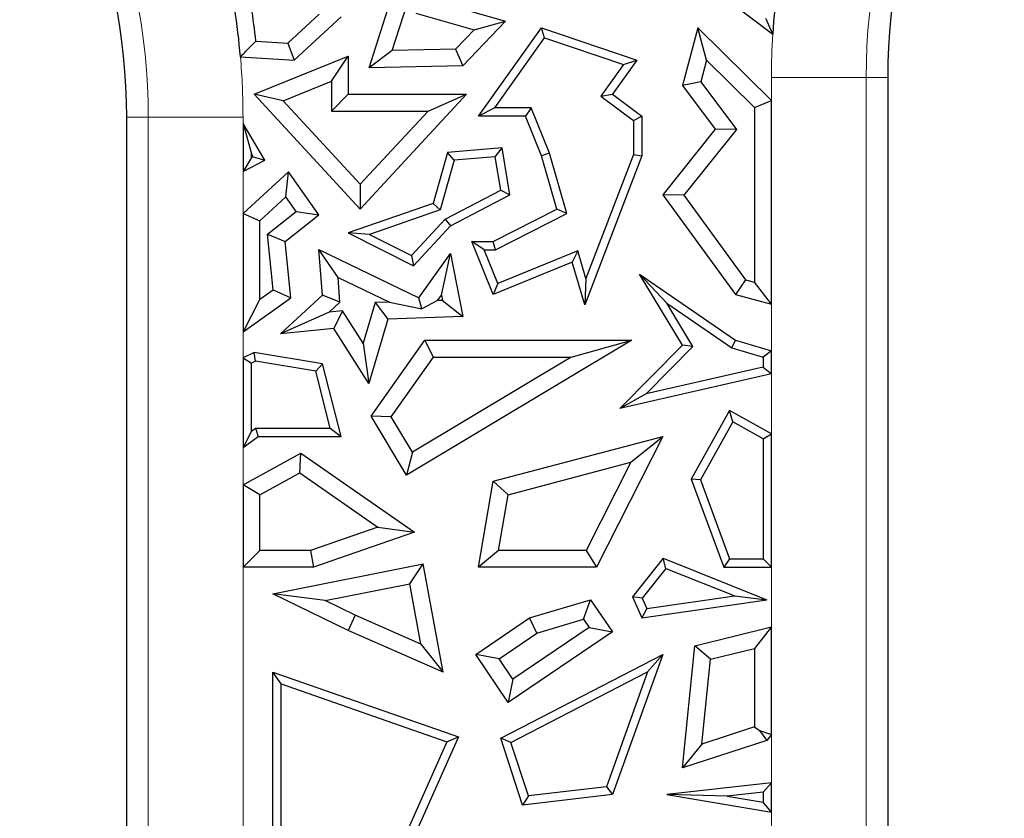
# Model space of a CAD drawing. Units: millimetres. Extents: x 0 to 420, y 0 to 297.
# Drawn here: x 146 to 149, y 96 to 98 of the extents above; entities that cross this region are included whole.
import ezdxf

# ---------------------------------------------------------------- set-up
doc = ezdxf.new("R2010")
doc.units = ezdxf.units.MM

msp = doc.modelspace()

# ---------------------------------------------------------------- linework, layer by layer
at = {"color": 7, "linetype": 'Continuous', "lineweight": 25}
for p, q in [((147.8724, 98.5417), (148.2659, 98.2439)), ((147.269, 98.3375), (147.4636, 98.2823)), ((146.8098, 98.217), (146.9031, 98.3033)), ((147.0533, 98.1423), (147.1102, 98.3189)), ((147.123, 98.1943), (147.1669, 98.3306)), ((147.194, 98.3064), (147.3689, 98.2568)), ((146.8281, 98.1653), (146.9694, 98.2959)), ((147.4636, 98.2823), (147.3346, 98.1487)), ((147.3689, 98.2568), (147.4636, 98.2823)), ((147.3689, 98.2568), (147.3127, 98.1986)), ((147.3825, 97.9975), (147.5712, 98.2623)), ((147.5808, 98.2324), (147.5712, 98.2623)), ((147.5712, 98.2623), (147.8574, 98.1653)), ((148.0413, 98.2623), (147.9945, 98.0896)), ((148.0673, 98.1658), (148.0413, 98.2623)), ((148.2619, 98.0445), (148.0413, 98.2623)), ((146.7132, 98.2231), (146.8098, 98.217)), ((146.8098, 98.217), (146.8281, 98.1653)), ((147.4314, 98.0227), (147.5808, 98.2324)), ((147.5808, 98.2324), (147.8173, 98.1524)), ((147.123, 98.1943), (147.0533, 98.1423)), ((147.3127, 98.1986), (147.123, 98.1943)), ((147.3127, 98.1986), (147.3346, 98.1487)), ((146.6671, 98.1756), (146.8281, 98.1653)), ((146.7085, 98.0631), (146.9907, 98.1771)), ((146.9403, 98.1024), (146.9907, 98.1771)), ((146.9907, 98.1771), (146.9907, 98.0631)), ((147.8574, 98.1653), (147.7846, 98.0631)), ((147.8173, 98.1524), (147.8574, 98.1653)), ((148.0673, 98.1658), (148.0495, 98.1002)), ((148.2115, 98.0235), (148.0673, 98.1658)), ((147.3346, 98.1487), (147.0533, 98.1423)), ((147.8173, 98.1524), (147.7498, 98.0576)), ((146.7951, 98.0437), (146.9403, 98.1024)), ((146.9403, 98.1024), (146.9403, 98.0127)), ((148.0495, 98.1002), (147.9945, 98.0896)), ((148.0495, 98.1002), (148.1572, 97.9574)), ((148.6112, 98.1132), (148.6112, 90.265)), ((147.9945, 98.0896), (148.0934, 97.9583)), ((146.7951, 98.0437), (146.7085, 98.0631)), ((147.0271, 97.7186), (146.7085, 98.0631)), ((147.0271, 97.7928), (146.7951, 98.0437)), ((146.9403, 98.0127), (146.9907, 98.0631)), ((146.9907, 98.0631), (147.346, 98.0631)), ((147.346, 98.0631), (147.0271, 97.7186)), ((147.2307, 98.0127), (147.346, 98.0631)), ((147.7498, 98.0576), (147.7846, 98.0631)), ((147.7498, 98.0576), (147.8474, 97.9849)), ((147.7846, 98.0631), (147.8726, 97.9975)), ((148.2115, 98.0235), (148.2619, 98.0445)), ((148.2619, 97.4327), (148.2619, 98.0445)), ((146.9403, 98.0127), (147.2307, 98.0127)), ((147.2307, 98.0127), (147.0271, 97.7928)), ((147.4314, 98.0227), (147.3825, 97.9975)), ((147.5403, 98.0227), (147.4314, 98.0227)), ((147.5403, 98.0227), (147.5233, 97.9975)), ((147.595, 97.8864), (147.5403, 98.0227)), ((148.2115, 98.0235), (148.2115, 97.4986)), ((146.3255, 90.1625), (146.3255, 97.9946)), ((147.5233, 97.9975), (147.3825, 97.9975)), ((147.5712, 97.8782), (147.5233, 97.9975)), ((147.8474, 97.9849), (147.8726, 97.9975)), ((147.8474, 97.9849), (147.8474, 97.8828)), ((147.8726, 97.9975), (147.8726, 97.8782)), ((146.6748, 97.9749), (146.7, 97.8839)), ((146.7403, 97.8656), (146.6748, 97.9749)), ((146.6748, 97.9749), (146.6748, 97.8313)), ((148.0934, 97.9583), (147.9355, 97.7616)), ((148.1572, 97.9574), (147.9989, 97.7601)), ((148.1572, 97.9574), (148.0934, 97.9583)), ((147.2895, 97.8884), (147.2461, 97.7354)), ((147.453, 97.9024), (147.2895, 97.8884)), ((147.309, 97.8648), (147.2895, 97.8884)), ((147.432, 97.8753), (147.453, 97.9024)), ((147.4765, 97.7616), (147.453, 97.9024)), ((146.7, 97.8729), (146.6748, 97.8313)), ((146.6748, 97.8313), (146.7403, 97.8656)), ((146.705, 97.8755), (146.7, 97.8839)), ((146.7, 97.8729), (146.7, 97.8839)), ((146.7, 97.8729), (146.705, 97.8755)), ((146.705, 97.8755), (146.7403, 97.8656)), ((147.309, 97.8648), (147.2668, 97.7159)), ((147.432, 97.8753), (147.309, 97.8648)), ((147.4487, 97.7754), (147.432, 97.8753)), ((147.595, 97.8864), (147.5712, 97.8782)), ((147.6175, 97.7186), (147.5712, 97.8782)), ((147.6475, 97.7056), (147.595, 97.8864)), ((147.8726, 97.8782), (147.7011, 97.4307)), ((147.8474, 97.8828), (147.7044, 97.5097)), ((147.8474, 97.8828), (147.8726, 97.8782)), ((146.8112, 97.8303), (146.6748, 97.7056)), ((146.8032, 97.7547), (146.8112, 97.8303)), ((146.903, 97.7015), (146.8112, 97.8303)), ((147.0271, 97.7928), (147.0271, 97.7186)), ((147.282, 97.6883), (147.4487, 97.7754)), ((147.4487, 97.7754), (147.4765, 97.7616)), ((146.8032, 97.7547), (146.7252, 97.6834)), ((146.8342, 97.7113), (146.8032, 97.7547)), ((147.2976, 97.6679), (147.4765, 97.7616)), ((147.9989, 97.7601), (147.9355, 97.7616)), ((147.9355, 97.7616), (148.1536, 97.4621)), ((147.9989, 97.7601), (148.1839, 97.5061)), ((146.7483, 97.6432), (146.8342, 97.7113)), ((146.8342, 97.7113), (146.903, 97.7015)), ((147.2461, 97.7354), (146.9907, 97.6466)), ((147.2668, 97.7159), (147.0552, 97.6423)), ((147.2668, 97.7159), (147.2461, 97.7354)), ((147.4266, 97.6208), (147.6175, 97.7186)), ((147.6475, 97.7056), (147.6175, 97.7186)), ((146.6748, 97.7056), (146.7252, 97.6834)), ((146.6748, 97.7056), (146.6748, 97.3501)), ((146.7252, 97.4479), (146.7252, 97.6834)), ((146.8012, 97.6208), (146.903, 97.7015)), ((147.181, 97.5791), (147.282, 97.6883)), ((147.282, 97.6883), (147.2976, 97.6679)), ((147.4327, 97.5956), (147.6475, 97.7056)), ((147.1866, 97.5481), (147.2976, 97.6679)), ((146.7483, 97.6432), (146.8012, 97.6208)), ((146.765, 97.4763), (146.7483, 97.6432)), ((147.0552, 97.6423), (146.9907, 97.6466)), ((146.9907, 97.6466), (147.1866, 97.5481)), ((147.0552, 97.6423), (147.181, 97.5791)), ((146.818, 97.4523), (146.8012, 97.6208)), ((146.9602, 97.5134), (146.903, 97.5969)), ((146.903, 97.5969), (147.203, 97.4523)), ((146.9139, 97.4596), (146.903, 97.5969)), ((147.3993, 97.5956), (147.3618, 97.6208)), ((147.3618, 97.6208), (147.4266, 97.6208)), ((147.4266, 97.4621), (147.3618, 97.6208)), ((147.3993, 97.5956), (147.4327, 97.5956)), ((147.4404, 97.4949), (147.3993, 97.5956)), ((147.4327, 97.5956), (147.4266, 97.6208)), ((147.6802, 97.5929), (147.4404, 97.4949)), ((147.6802, 97.5929), (147.6638, 97.559)), ((147.7044, 97.5097), (147.6802, 97.5929)), ((147.181, 97.5791), (147.1866, 97.5481)), ((147.203, 97.4523), (147.2976, 97.5853)), ((147.2706, 97.4604), (147.2976, 97.5853)), ((147.2976, 97.5853), (147.3346, 97.3956)), ((147.6638, 97.559), (147.4266, 97.4621)), ((147.7011, 97.4307), (147.6638, 97.559)), ((146.9602, 97.5134), (147.1149, 97.4388)), ((146.9661, 97.439), (146.9602, 97.5134)), ((147.7044, 97.5097), (147.7011, 97.4307)), ((147.9477, 97.4356), (147.8658, 97.5227)), ((147.9945, 97.3094), (147.8658, 97.5227)), ((147.8658, 97.5227), (148.1536, 97.3243)), ((148.1839, 97.5061), (148.1536, 97.4621)), ((148.1839, 97.5061), (148.2115, 97.4986)), ((146.7252, 97.4479), (146.765, 97.4763)), ((146.765, 97.4763), (146.818, 97.4523)), ((147.4404, 97.4949), (147.4266, 97.4621)), ((148.2619, 97.4327), (148.2115, 97.4986)), ((146.6748, 97.3501), (146.818, 97.4523)), ((146.7252, 97.4479), (146.6748, 97.3501)), ((146.7873, 97.3439), (146.9139, 97.4596)), ((146.9661, 97.439), (146.9139, 97.4596)), ((147.2117, 97.4184), (147.203, 97.4523)), ((147.2586, 97.4435), (147.2706, 97.4604)), ((147.2738, 97.444), (147.2586, 97.4435)), ((147.2706, 97.4604), (147.2738, 97.444)), ((147.2738, 97.444), (147.3346, 97.3956)), ((148.1536, 97.4621), (148.2619, 97.4327)), ((146.9334, 97.4091), (146.9661, 97.439)), ((147.0722, 97.4374), (147.0361, 97.3153)), ((147.1149, 97.4388), (147.0722, 97.4374)), ((147.0722, 97.4374), (147.1102, 97.3883)), ((147.1149, 97.4388), (147.2117, 97.4184)), ((147.2586, 97.4435), (147.2117, 97.4184)), ((148.0261, 97.3057), (147.9477, 97.4356)), ((147.9477, 97.4356), (148.1426, 97.3013)), ((146.9334, 97.4091), (146.7873, 97.3439)), ((146.9736, 97.4132), (146.9334, 97.4091)), ((146.9736, 97.4132), (146.9478, 97.36)), ((147.0361, 97.3153), (146.9736, 97.4132)), ((147.1102, 97.3883), (147.053, 97.1951)), ((147.3346, 97.3956), (147.1102, 97.3883)), ((146.9478, 97.36), (146.7873, 97.3439)), ((147.053, 97.1951), (146.9478, 97.36)), ((147.0361, 97.3153), (147.053, 97.1951)), ((147.06, 97.0964), (147.2212, 97.3243)), ((147.8423, 97.3243), (147.1661, 96.9193)), ((147.2473, 97.2739), (147.2212, 97.3243)), ((147.2212, 97.3243), (147.8423, 97.3243)), ((147.6601, 97.2739), (147.8423, 97.3243)), ((147.8067, 97.1192), (147.9945, 97.3094)), ((147.8854, 97.1632), (148.0261, 97.3057)), ((148.0261, 97.3057), (147.9945, 97.3094)), ((148.1426, 97.3013), (148.1536, 97.3243)), ((148.1426, 97.3013), (148.2367, 97.2737)), ((148.1536, 97.3243), (148.2619, 97.2925)), ((146.7085, 97.2877), (146.6748, 97.2714)), ((146.6748, 97.2714), (146.7, 97.2556)), ((146.6748, 97.2714), (146.6748, 97.0025)), ((146.7123, 97.2616), (146.7085, 97.2877)), ((146.9139, 97.254), (146.7085, 97.2877)), ((147.1201, 97.0941), (147.2473, 97.2739)), ((147.6601, 97.2739), (147.1834, 96.9884)), ((147.2473, 97.2739), (147.6601, 97.2739)), ((148.2619, 97.2925), (148.2367, 97.2737)), ((148.2367, 97.2737), (148.2367, 97.2439)), ((148.2619, 97.2238), (148.2619, 97.2925)), ((146.7123, 97.2616), (146.7, 97.2556)), ((146.7, 97.0519), (146.7, 97.2556)), ((146.8936, 97.2318), (146.7123, 97.2616)), ((146.8936, 97.2318), (146.9139, 97.254)), ((146.9694, 97.0355), (146.9139, 97.254)), ((148.2367, 97.2439), (147.8854, 97.1632)), ((148.2367, 97.2439), (148.2619, 97.2238)), ((146.937, 97.0607), (146.8936, 97.2318)), ((148.2619, 97.2238), (147.8067, 97.1192)), ((147.8854, 97.1632), (147.8067, 97.1192)), ((147.1201, 97.0941), (147.06, 97.0964)), ((147.1661, 96.9193), (147.06, 97.0964)), ((147.1834, 96.9884), (147.1201, 97.0941)), ((148.1359, 97.1137), (148.0209, 96.9077)), ((148.1456, 97.0795), (148.1359, 97.1137)), ((148.2619, 97.0435), (148.1359, 97.1137)), ((146.7, 97.0519), (146.7121, 97.0607)), ((146.7121, 97.0607), (146.937, 97.0607)), ((146.7121, 97.0607), (146.7203, 97.0355)), ((146.937, 97.0607), (146.9694, 97.0355)), ((148.1456, 97.0795), (148.0486, 96.9055)), ((148.2367, 97.0287), (148.1456, 97.0795)), ((146.7, 97.0519), (146.6748, 97.0025)), ((146.6748, 97.0025), (146.7203, 97.0355)), ((146.7203, 97.0355), (146.9694, 97.0355)), ((147.4266, 96.9009), (147.9355, 97.0355)), ((147.9355, 97.0355), (147.7365, 96.643)), ((147.8398, 96.9581), (147.9355, 97.0355)), ((148.2367, 97.0287), (148.2619, 97.0435)), ((148.2619, 96.643), (148.2619, 97.0435)), ((148.2367, 97.0287), (148.2367, 96.6682)), ((146.6748, 96.8903), (146.8489, 96.9856)), ((146.8457, 96.9264), (146.8489, 96.9856)), ((146.8489, 96.9856), (147.1896, 96.7482)), ((147.1834, 96.9884), (147.1661, 96.9193)), ((147.4708, 96.8605), (147.8398, 96.9581)), ((147.8398, 96.9581), (147.7056, 96.6934)), ((146.7252, 96.8604), (146.8457, 96.9264)), ((146.8457, 96.9264), (147.0797, 96.7634)), ((146.7252, 96.8604), (146.6748, 96.8903)), ((146.6748, 96.8903), (146.6748, 96.643)), ((147.3825, 96.643), (147.4266, 96.9009)), ((147.4708, 96.8605), (147.4266, 96.9009)), ((148.0486, 96.9055), (148.0209, 96.9077)), ((148.0209, 96.9077), (148.1188, 96.643)), ((148.0486, 96.9055), (148.1363, 96.6682)), ((146.7252, 96.6934), (146.7252, 96.8604)), ((147.4423, 96.6934), (147.4708, 96.8605)), ((147.0797, 96.7634), (146.8777, 96.6934)), ((147.1896, 96.7482), (146.8862, 96.643)), ((147.0797, 96.7634), (147.1896, 96.7482)), ((146.6748, 96.643), (146.7252, 96.6934)), ((146.8777, 96.6934), (146.7252, 96.6934)), ((146.8777, 96.6934), (146.8862, 96.643)), ((147.4423, 96.6934), (147.3825, 96.643)), ((147.7056, 96.6934), (147.4423, 96.6934)), ((147.7056, 96.6934), (147.7365, 96.643)), ((146.7647, 96.5633), (147.2155, 96.6527)), ((147.1754, 96.5934), (147.2155, 96.6527)), ((147.2763, 96.328), (147.2155, 96.6527)), ((147.937, 96.6697), (147.845, 96.5544)), ((147.945, 96.6394), (147.937, 96.6697)), ((147.937, 96.6697), (148.248, 96.5455)), ((148.1363, 96.6682), (148.1188, 96.643)), ((148.1363, 96.6682), (148.2367, 96.6682)), ((148.2619, 96.643), (148.2367, 96.6682)), ((146.8862, 96.643), (146.6748, 96.643)), ((147.7365, 96.643), (147.3825, 96.643)), ((147.945, 96.6394), (147.8741, 96.5505)), ((147.945, 96.6394), (148.1516, 96.5569)), ((148.1188, 96.643), (148.2619, 96.643)), ((146.9211, 96.543), (147.1754, 96.5934)), ((147.2093, 96.4123), (147.1754, 96.5934)), ((146.9211, 96.543), (146.7647, 96.5633)), ((146.9902, 96.4531), (146.7647, 96.5633)), ((147.8879, 96.5185), (148.1516, 96.5569)), ((148.1516, 96.5569), (148.248, 96.5455)), ((147.0114, 96.4988), (146.9211, 96.543)), ((147.5358, 96.4907), (147.7189, 96.5455)), ((147.6979, 96.4866), (147.7189, 96.5455)), ((147.7189, 96.5455), (147.7846, 96.4485)), ((147.8741, 96.5505), (147.845, 96.5544)), ((147.845, 96.5544), (147.8724, 96.4907)), ((147.8724, 96.4907), (148.248, 96.5455)), ((147.8741, 96.5505), (147.8879, 96.5185)), ((147.0114, 96.4988), (146.9902, 96.4531)), ((147.2093, 96.4123), (147.0114, 96.4988)), ((147.8879, 96.5185), (147.8724, 96.4907)), ((147.3738, 96.381), (147.5358, 96.4907)), ((147.5576, 96.4447), (147.5358, 96.4907)), ((147.5576, 96.4447), (147.6979, 96.4866)), ((147.6979, 96.4866), (147.7146, 96.4619)), ((147.2763, 96.328), (146.9902, 96.4531)), ((147.4437, 96.3675), (147.5576, 96.4447)), ((147.7846, 96.4485), (147.4717, 96.2365)), ((147.7146, 96.4619), (147.4851, 96.3064)), ((147.7146, 96.4619), (147.7846, 96.4485)), ((148.0322, 96.407), (148.2619, 96.4635)), ((148.2619, 96.4635), (148.2115, 96.3993)), ((148.2619, 96.1408), (148.2619, 96.4635)), ((147.2093, 96.4123), (147.2763, 96.328)), ((147.4437, 96.3675), (147.3738, 96.381)), ((147.4717, 96.2365), (147.3738, 96.381)), ((147.4487, 96.1292), (147.9355, 96.381)), ((147.9355, 96.381), (147.7846, 95.9606)), ((147.8901, 96.3291), (147.9355, 96.381)), ((147.9945, 96.0401), (148.0322, 96.407)), ((148.0787, 96.3666), (148.0322, 96.407)), ((148.0787, 96.3666), (148.2115, 96.3993)), ((148.2115, 96.3993), (148.2115, 96.1635)), ((147.4851, 96.3064), (147.4437, 96.3675)), ((148.0525, 96.1119), (148.0787, 96.3666)), ((146.7899, 96.2925), (146.7647, 96.328)), ((146.7647, 96.328), (147.3217, 96.1337)), ((146.7647, 95.7128), (146.7647, 96.328)), ((147.4794, 96.1167), (147.8901, 96.3291)), ((147.8901, 96.3291), (147.7661, 95.9838)), ((146.7899, 96.2925), (147.2875, 96.119)), ((146.7899, 95.7336), (146.7899, 96.2925)), ((147.4851, 96.3064), (147.4717, 96.2365)), ((148.2115, 96.1635), (148.0525, 96.1119)), ((148.2115, 96.1635), (148.2265, 96.1526)), ((148.2265, 96.1526), (148.248, 96.1224)), ((148.2265, 96.1526), (148.2619, 96.1408)), ((147.2875, 96.119), (147.1082, 95.7171)), ((147.3217, 96.1337), (147.1339, 95.7128)), ((147.2875, 96.119), (147.3217, 96.1337)), ((147.4794, 96.1167), (147.4487, 96.1292)), ((147.5145, 95.9287), (147.4487, 96.1292)), ((147.532, 95.9561), (147.4794, 96.1167)), ((148.248, 96.1224), (147.9945, 96.0401)), ((148.2619, 96.1408), (148.248, 96.1224)), ((148.0525, 96.1119), (147.9945, 96.0401)), ((148.2619, 95.9954), (147.9473, 95.9606)), ((148.2367, 95.9672), (148.2619, 95.9954)), ((148.2619, 95.9072), (148.2619, 95.9954)), ((147.7661, 95.9838), (147.532, 95.9561)), ((147.7661, 95.9838), (147.7846, 95.9606)), ((148.2367, 95.9672), (148.1288, 95.9553)), ((148.2367, 95.9672), (148.2367, 95.937)), ((147.7846, 95.9606), (147.5145, 95.9287)), ((147.532, 95.9561), (147.5145, 95.9287)), ((148.1288, 95.9553), (147.9473, 95.9606)), ((147.9473, 95.9606), (148.2619, 95.9072)), ((148.1288, 95.9553), (148.2367, 95.937)), ((148.2619, 95.9072), (148.2367, 95.937))]:
    msp.add_line(p, q, dxfattribs=at)
at = {"color": 8, "linetype": 'Continuous', "lineweight": 18}
for p, q in [((148.2619, 98.0445), (148.2619, 98.1132)), ((148.5465, 98.1132), (148.2619, 98.1132)), ((148.5465, 98.1132), (148.5465, 90.265)), ((148.5465, 98.1132), (148.6112, 98.1132)), ((146.3902, 97.9946), (146.3255, 97.9946)), ((146.3902, 97.9946), (146.6748, 97.9946)), ((146.3902, 90.1625), (146.3902, 97.9946)), ((146.6748, 97.9946), (146.6748, 97.9749)), ((146.6748, 97.8313), (146.6748, 97.7056)), ((148.2619, 97.2925), (148.2619, 97.4327)), ((146.6748, 97.3501), (146.6748, 97.2714)), ((148.2619, 97.0435), (148.2619, 97.2238)), ((146.6748, 97.0025), (146.6748, 96.8903)), ((146.6748, 96.643), (146.6748, 95.6711)), ((148.2619, 96.4635), (148.2619, 96.643)), ((148.2619, 95.9954), (148.2619, 96.1408)), ((148.2619, 95.7954), (148.2619, 95.9072))]:
    msp.add_line(p, q, dxfattribs=at)
at = {"color": 7, "linetype": 'Continuous', "lineweight": 25}
for centre, radius, start, end in [((132.8255, 92.3573), 71.4286, 327.160222, 86.885158), ((150.3969, 98.1132), 1.7857, 0, 180), ((144.5398, 97.9946), 1.7857, 0, 180), ((150.3969, 98.1132), 2.135, 168.4017, 176.4904), ((144.5398, 97.9946), 2.135, 4.8632, 12.6927), ((144.5398, 97.9946), 2.1854, 6.0031, 11.3134)]:
    msp.add_arc(centre, radius, start, end, dxfattribs=at)
at = {"color": 8, "linetype": 'Continuous', "lineweight": 18}
for centre, radius, start, end in [((150.3969, 98.1132), 1.8504, 0, 180), ((144.5398, 97.9946), 1.8504, 0, 180), ((150.3969, 98.1132), 2.135, 176.4904, 180), ((144.5398, 97.9946), 2.135, 0, 4.8632)]:
    msp.add_arc(centre, radius, start, end, dxfattribs=at)
at = {"color": 7, "linetype": 'Continuous', "lineweight": 25}
for points in [[(148.2441, 98.2919), (148.2481, 98.283), (148.2553, 98.2671), (148.2627, 98.251), (148.2659, 98.2439)], [(146.6671, 98.1756), (146.6758, 98.1844), (146.6912, 98.2003), (146.7065, 98.2161), (146.7132, 98.2231)]]:
    msp.add_open_spline(points, degree=3, knots=[0, 0, 0, 0, 0.56, 1, 1, 1, 1], dxfattribs=at)

doc.saveas('drawing.dxf')
